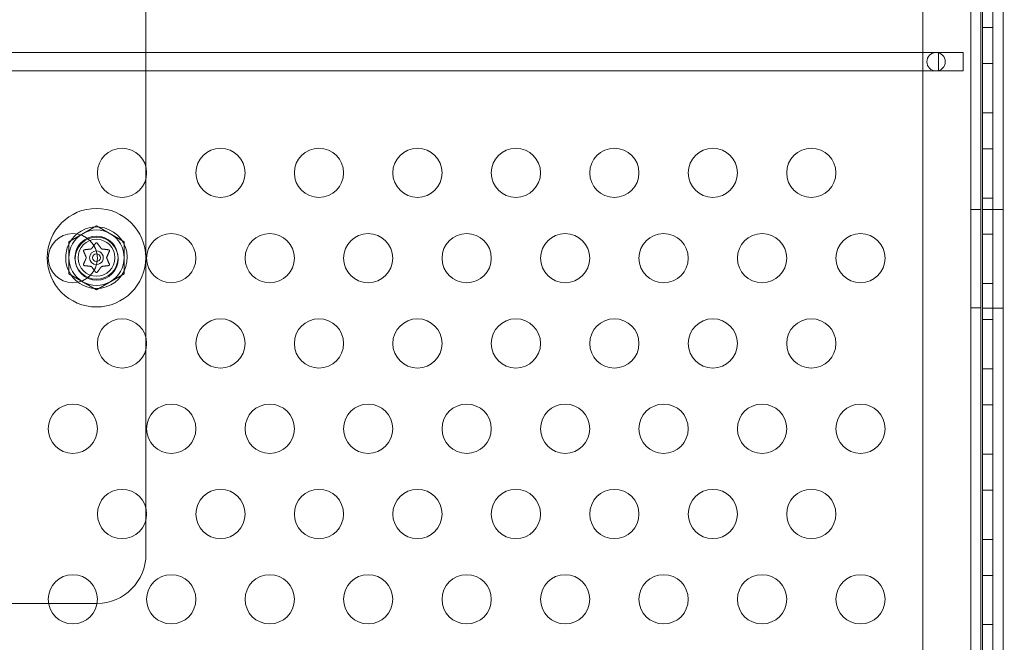
# Model space of a CAD drawing. Extents: x -187 to 439, y 0 to 417.
# Drawn here: x 78 to 88, y 224 to 230 of the extents above; entities that cross this region are included whole.
import ezdxf

# ---------------------------------------------------------------- set-up
doc = ezdxf.new("R2010")
doc.units = 0
doc.header["$MEASUREMENT"] = 0
doc.header["$PDMODE"] = 64
doc.styles.get("Standard").update_dxf_attribs({"font": 'Helvetica LT 57 Condensed_0.ttf'})
doc.dimstyles.new('FEET-METERS', dxfattribs={"dimtxt": 12, "dimasz": 7, "dimexe": 3, "dimexo": 3, "dimgap": 3, "dimtad": 0, "dimdec": 1, "dimzin": 3, "dimdsep": 46, "dimlunit": 4, "dimtxsty": 'Standard', "dimcen": 0.09, "dimadec": 0, "dimazin": 0, "dimtfac": 2, "dimtdec": 1, "dimtofl": 0, "dimtmove": 0, "dimatfit": 3, "dimfxl": 1, "dimfrac": 2, "dimtolj": 1, "dimtzin": 3, "dimarcsym": 0})

# ---------------------------------------------------------------- blocks, each defined once
blk = doc.blocks.new('*D23')
at = {"color": 0, "lineweight": -2, "transparency": 16777216}
for p, q in [((142.0489, 338.7997), (-51.2208, 338.7997)), ((-48.2208, 331.7997), (-48.2208, 248.397)), ((-48.2208, 86.8282), (-48.2208, 154.5314)), ((71.561, 79.8282), (-51.2208, 79.8282))]:
    blk.add_line(p, q, dxfattribs=at)
at = {"color": 0, "lineweight": 0, "transparency": 16777216}
for points in [[(-49.3874, 331.7997), (-47.0541, 331.7997), (-48.2208, 338.7997)], [(-49.3874, 86.8282), (-47.0541, 86.8282), (-48.2208, 79.8282)]]:
    blk.add_solid(points, dxfattribs=at)
at = {"layer": 'Defpoints', "color": 0, "lineweight": 0, "transparency": 16777216}
for p in [(145.0489, 338.7997), (-48.2208, 79.8282), (74.561, 79.8282)]:
    blk.add_point(p, dxfattribs=at)
at = {"color": 0, "lineweight": 0, "transparency": 16777216, "insert": (-48.2208, 201.4642), "char_height": 12, "attachment_point": 5, "rotation": 90}
blk.add_mtext('\\A1;21\'-7" [6.6M]', dxfattribs=at)
blk = doc.blocks.new('new block')
at = {"color": 0, "linetype": 'Continuous', "lineweight": 0}
for p, q in [((88.021, 239.4414), (88.021, 215.4414)), ((88.125, 215.4414), (88.125, 239.4414)), ((88.229, 239.4414), (88.229, 215.4414)), ((87.9001, 215.5679), (87.9001, 239.3175)), ((87.4137, 216.0676), (87.4137, 238.8178)), ((88.0041, 238.3756), (88.0041, 215.5679)), ((79.5242, 228.3744), (79.5242, 229.9535)), ((88.021, 229.7895), (88.125, 229.7895)), ((87.5738, 229.5364), (74.1363, 229.5364)), ((87.8238, 229.5364), (87.5738, 229.5364)), ((87.5738, 229.5364), (87.5738, 229.533)), ((87.5738, 229.533), (87.5738, 229.3524)), ((87.8238, 229.3489), (87.8238, 229.5364)), ((88.021, 229.4235), (88.125, 229.4235)), ((74.1363, 229.3489), (87.5738, 229.3489)), ((87.5738, 229.3524), (87.5738, 229.3489)), ((87.5738, 229.3489), (87.8238, 229.3489)), ((88.021, 228.9235), (88.125, 228.9235)), ((88.021, 228.5575), (88.125, 228.5575)), ((79.5242, 228.2548), (79.5242, 228.3744)), ((79.5242, 226.6423), (79.5242, 228.2548)), ((88.021, 228.0575), (88.125, 228.0575)), ((87.9001, 227.9427), (88.0041, 227.9427)), ((88.021, 227.9414), (88.125, 227.9414)), ((88.125, 227.9414), (88.229, 227.9414)), ((79.0219, 227.778), (78.7406, 227.6156)), ((79.3031, 227.6156), (79.0219, 227.778)), ((88.021, 227.6914), (88.125, 227.6914)), ((78.7406, 227.6156), (78.7406, 227.2908)), ((79.3031, 227.2908), (79.3031, 227.6156)), ((78.7406, 227.2908), (79.0219, 227.1285)), ((79.0219, 227.1285), (79.3031, 227.2908)), ((88.021, 227.1914), (88.125, 227.1914)), ((87.9001, 226.9427), (88.0041, 226.9427)), ((88.021, 226.9414), (88.125, 226.9414)), ((88.125, 226.9414), (88.229, 226.9414)), ((88.021, 226.8254), (88.125, 226.8254)), ((79.5242, 226.5228), (79.5242, 226.6423)), ((79.5242, 224.9103), (79.5242, 226.5228)), ((88.021, 226.3254), (88.125, 226.3254)), ((88.021, 225.9594), (88.125, 225.9594)), ((88.021, 225.4594), (88.125, 225.4594)), ((88.021, 225.0934), (88.125, 225.0934)), ((79.5242, 224.7907), (79.5242, 224.9103)), ((79.5242, 224.4427), (79.5242, 224.7907)), ((88.021, 224.5934), (88.125, 224.5934)), ((88.021, 224.2273), (88.125, 224.2273)), ((76.9559, 223.9427), (78.535, 223.9427)), ((78.535, 223.9427), (79.0242, 223.9427)), ((88.021, 223.7273), (88.125, 223.7273))]:
    blk.add_line(p, q, dxfattribs=at)
for centre, radius in [((87.5487, 229.4427), 0.0938), ((79.2815, 228.3146), 0.25), ((80.2815, 228.3146), 0.25), ((81.2815, 228.3146), 0.25), ((82.2815, 228.3146), 0.25), ((83.2815, 228.3146), 0.25), ((84.2815, 228.3146), 0.25), ((85.2815, 228.3146), 0.25), ((86.2815, 228.3146), 0.25), ((79.0219, 227.4532), 0.5), ((78.7815, 227.4486), 0.25), ((79.7815, 227.4486), 0.25), ((80.7815, 227.4486), 0.25), ((81.7815, 227.4486), 0.25), ((82.7815, 227.4486), 0.25), ((83.7815, 227.4486), 0.25), ((84.7815, 227.4486), 0.25), ((85.7815, 227.4486), 0.25), ((86.7815, 227.4486), 0.25), ((79.0219, 227.4532), 0.2188), ((79.0242, 227.4427), 0.2188), ((79.0219, 227.4532), 0.1875), ((79.0219, 227.4532), 0.0395), ((79.2815, 226.5826), 0.25), ((80.2815, 226.5826), 0.25), ((81.2815, 226.5826), 0.25), ((82.2815, 226.5826), 0.25), ((83.2815, 226.5826), 0.25), ((84.2815, 226.5826), 0.25), ((85.2815, 226.5826), 0.25), ((86.2815, 226.5826), 0.25), ((78.7815, 225.7165), 0.25), ((79.7815, 225.7165), 0.25), ((80.7815, 225.7165), 0.25), ((81.7815, 225.7165), 0.25), ((82.7815, 225.7165), 0.25), ((83.7815, 225.7165), 0.25), ((84.7815, 225.7165), 0.25), ((85.7815, 225.7165), 0.25), ((86.7815, 225.7165), 0.25), ((79.2815, 224.8505), 0.25), ((80.2815, 224.8505), 0.25), ((81.2815, 224.8505), 0.25), ((82.2815, 224.8505), 0.25), ((83.2815, 224.8505), 0.25), ((84.2815, 224.8505), 0.25), ((85.2815, 224.8505), 0.25), ((86.2815, 224.8505), 0.25), ((78.7815, 223.9845), 0.25), ((79.7815, 223.9845), 0.25), ((80.7815, 223.9845), 0.25), ((81.7815, 223.9845), 0.25), ((82.7815, 223.9845), 0.25), ((83.7815, 223.9845), 0.25), ((84.7815, 223.9845), 0.25), ((85.7815, 223.9845), 0.25), ((86.7815, 223.9845), 0.25)]:
    blk.add_circle(centre, radius, dxfattribs=at)
for centre, radius, start, end in [((79.0219, 227.4532), 0.3125, 129.32237, 232.88361), ((79.0219, 227.4532), 0.2812, 120, 180), ((79.0219, 227.4532), 0.3125, 270, 129.32237), ((79.0219, 227.4532), 0.2812, 60, 120), ((79.0219, 227.4532), 0.2812, 0, 60), ((79.0219, 227.4532), 0.0695, 91.37734, 270), ((79.0219, 227.4532), 0.0695, 270.82864, 91.37734), ((79.0219, 227.4532), 0.2813, 180, 240), ((79.0219, 227.4532), 0.2812, 300, 0), ((79.0219, 227.4532), 0.3125, 232.88361, 270), ((79.0219, 227.4532), 0.2812, 240, 300), ((79.0242, 224.4427), 0.5, 270.42772, 0), ((79.0242, 224.4427), 0.5, 270, 270.42772)]:
    blk.add_arc(centre, radius, start, end, dxfattribs=at)
at = {"color": 0, "linetype": 'Continuous', "lineweight": 0, "extrusion": (0, 0, -1)}
blk.add_ellipse((79.0219, 227.4532), major_axis=(0.001, -0.0695), ratio=0.003616, start_param=0, end_param=0.014463, dxfattribs=at)
at = {"color": 0, "linetype": 'Continuous', "lineweight": 0}
for points, weights in [([(78.9962, 227.5766), (79.0044, 227.5875), (79.0139, 227.6003)], [1.15861349915, 1.11309712106, 1.05685445761]), ([(79.0306, 227.5992), (79.0551, 227.5665), (79.0725, 227.5434)], [1.06120691497, 1.21890298912, 1.29071555247]), ([(78.918, 227.4557), (78.9067, 227.4822), (78.8906, 227.5198)], [1.2877924798, 1.2144124615, 1.05685445761]), ([(78.8998, 227.5337), (78.9404, 227.5386), (78.969, 227.5421)], [1.06120691497, 1.21890298912, 1.29071555247]), ([(78.9721, 227.5444), (78.983, 227.559), (78.9962, 227.5766)], [1.2877924798, 1.24060654604, 1.15861349915]), ([(79.076, 227.5419), (79.1046, 227.5385), (79.1452, 227.5336)], [1.2877924798, 1.2144124615, 1.05685445761]), ([(79.1527, 227.5187), (79.1366, 227.4811), (79.1253, 227.4545)], [1.06120691497, 1.21890298912, 1.29071555247]), ([(78.8911, 227.3877), (78.9071, 227.4253), (78.9185, 227.4519)], [1.06120691497, 1.21890298912, 1.29071555247]), ([(79.1258, 227.4507), (79.1371, 227.4242), (79.1532, 227.3866)], [1.2877924798, 1.2144124615, 1.05685445761]), ([(78.9678, 227.3645), (78.9392, 227.3679), (78.8985, 227.3728)], [1.2877924798, 1.2144124615, 1.05685445761]), ([(78.9992, 227.3258), (78.9837, 227.3465), (78.9713, 227.363)], [1.14115335968, 1.23857341903, 1.29071555247]), ([(79.0132, 227.3072), (79.0058, 227.3171), (78.9992, 227.3258)], [1.06120691497, 1.10440199714, 1.14115335968]), ([(79.0717, 227.362), (79.0544, 227.3389), (79.0299, 227.3062)], [1.2877924798, 1.2144124615, 1.05685445761]), ([(79.144, 227.3727), (79.1034, 227.3678), (79.0747, 227.3643)], [1.06120691497, 1.21890298912, 1.29071555247])]:
    blk.add_rational_spline(points, weights, degree=2, dxfattribs=at)
for points, knots in [([(79.0149, 227.6013), (79.0148, 227.6012), (79.0147, 227.6011), (79.0143, 227.6008), (79.0141, 227.6005), (79.0139, 227.6003)], [0.026417714, 0.026417714, 0.026417714, 0.026417714, 0.026883246, 0.026883246, 0.028070805, 0.028070805, 0.028070805, 0.028070805]), ([(79.0289, 227.6013), (79.0288, 227.6014), (79.0288, 227.6015), (79.0281, 227.6021), (79.0273, 227.6027), (79.0259, 227.6034), (79.0252, 227.6037), (79.0238, 227.6041), (79.023, 227.6042), (79.0222, 227.6042), (79.0221, 227.6042), (79.022, 227.6042), (79.022, 227.6042), (79.0219, 227.6042), (79.0219, 227.6042), (79.0219, 227.6042), (79.0219, 227.6042), (79.0218, 227.6042), (79.0218, 227.6042), (79.0217, 227.6042), (79.0216, 227.6042), (79.0211, 227.6042), (79.0206, 227.6041), (79.0195, 227.6039), (79.0189, 227.6038), (79.0175, 227.6032), (79.0168, 227.6029), (79.0157, 227.6021), (79.0153, 227.6017), (79.0149, 227.6013)], [0, 0, 0, 0, 0.00041393, 0.00041393, 0.00331032, 0.00331032, 0.00567645, 0.00567645, 0.00794407, 0.00794407, 0.00816309, 0.00816309, 0.00825092, 0.00825092, 0.00831521, 0.00831521, 0.00838441, 0.00838441, 0.0084776, 0.0084776, 0.00868657, 0.00868657, 0.01011525, 0.01011525, 0.0121263, 0.0121263, 0.01466595, 0.01466595, 0.01664838, 0.01664838, 0.01664838, 0.01664838]), ([(79.0306, 227.5992), (79.0302, 227.5999), (79.0297, 227.6005), (79.0291, 227.6011), (79.029, 227.6012), (79.0289, 227.6013)], [0.007300399, 0.007300399, 0.007300399, 0.007300399, 0.009949303, 0.009949303, 0.010414835, 0.010414835, 0.010414835, 0.010414835]), ([(78.8972, 227.5334), (78.897, 227.5333), (78.8969, 227.5333), (78.896, 227.533), (78.8951, 227.5326), (78.8937, 227.5317), (78.8931, 227.5312), (78.8921, 227.5301), (78.8917, 227.5296), (78.8913, 227.529), (78.8912, 227.5289), (78.8912, 227.5288), (78.8912, 227.5288), (78.8912, 227.5288), (78.8911, 227.5287), (78.8911, 227.5287), (78.8911, 227.5287), (78.8911, 227.5286), (78.8911, 227.5286), (78.891, 227.5285), (78.891, 227.5285), (78.8907, 227.528), (78.8905, 227.5275), (78.8902, 227.5265), (78.89, 227.5259), (78.8898, 227.5244), (78.8898, 227.5236), (78.8899, 227.5223), (78.89, 227.5217), (78.8901, 227.5212)], [0, 0, 0, 0, 0.00041133, 0.00041133, 0.0035034, 0.0035034, 0.00594033, 0.00594033, 0.00795678, 0.00795678, 0.00816734, 0.00816734, 0.00825334, 0.00825334, 0.00831687, 0.00831687, 0.00838579, 0.00838579, 0.00847957, 0.00847957, 0.00869405, 0.00869405, 0.01012524, 0.01012524, 0.01214061, 0.01214061, 0.01467168, 0.01467168, 0.01664979, 0.01664979, 0.01664979, 0.01664979]), ([(78.8901, 227.5212), (78.8901, 227.521), (78.8902, 227.5209), (78.8903, 227.5205), (78.8904, 227.5202), (78.8906, 227.5198)], [0.026417714, 0.026417714, 0.026417714, 0.026417714, 0.026883246, 0.026883246, 0.028070805, 0.028070805, 0.028070805, 0.028070805]), ([(78.8998, 227.5337), (78.899, 227.5337), (78.8983, 227.5336), (78.8974, 227.5334), (78.8973, 227.5334), (78.8972, 227.5334)], [0.007300399, 0.007300399, 0.007300399, 0.007300399, 0.009949303, 0.009949303, 0.010414835, 0.010414835, 0.010414835, 0.010414835]), ([(78.9721, 227.5444), (78.972, 227.5442), (78.9719, 227.5441), (78.9713, 227.5434), (78.9708, 227.543), (78.9699, 227.5424), (78.9695, 227.5422), (78.969, 227.5421)], [0.006463967, 0.006463967, 0.006463967, 0.006463967, 0.007125803, 0.007125803, 0.009029787, 0.009029787, 0.010339612, 0.010339612, 0.010339612, 0.010339612]), ([(79.076, 227.5419), (79.0758, 227.5419), (79.0755, 227.542), (79.0747, 227.5421), (79.0741, 227.5423), (79.0731, 227.5429), (79.0728, 227.5431), (79.0725, 227.5434)], [0.006463967, 0.006463967, 0.006463967, 0.006463967, 0.007125803, 0.007125803, 0.009029787, 0.009029787, 0.010339612, 0.010339612, 0.010339612, 0.010339612]), ([(79.1466, 227.5334), (79.1465, 227.5334), (79.1464, 227.5334), (79.1459, 227.5335), (79.1456, 227.5336), (79.1452, 227.5336)], [0.026417714, 0.026417714, 0.026417714, 0.026417714, 0.026883246, 0.026883246, 0.028070805, 0.028070805, 0.028070805, 0.028070805]), ([(79.1537, 227.5212), (79.1537, 227.5213), (79.1537, 227.5214), (79.154, 227.5224), (79.1541, 227.5234), (79.1539, 227.5252), (79.1538, 227.526), (79.1534, 227.5273), (79.1531, 227.5279), (79.1528, 227.5285), (79.1528, 227.5285), (79.1527, 227.5286), (79.1527, 227.5286), (79.1527, 227.5287), (79.1527, 227.5287), (79.1527, 227.5287), (79.1526, 227.5288), (79.1526, 227.5288), (79.1526, 227.5288), (79.1525, 227.5289), (79.1525, 227.529), (79.1522, 227.5295), (79.1519, 227.5298), (79.1512, 227.5307), (79.1507, 227.5312), (79.1496, 227.5321), (79.1489, 227.5325), (79.1477, 227.533), (79.1472, 227.5332), (79.1466, 227.5334)], [0, 0, 0, 0, 0.00041176, 0.00041176, 0.00365422, 0.00365422, 0.00610875, 0.00610875, 0.00796436, 0.00796436, 0.00817423, 0.00817423, 0.00825796, 0.00825796, 0.00832097, 0.00832097, 0.00839048, 0.00839048, 0.00848722, 0.00848722, 0.00871815, 0.00871815, 0.01015814, 0.01015814, 0.01218673, 0.01218673, 0.01468858, 0.01468858, 0.01665151, 0.01665151, 0.01665151, 0.01665151]), ([(79.1527, 227.5187), (79.153, 227.5194), (79.1533, 227.5201), (79.1536, 227.5209), (79.1536, 227.521), (79.1537, 227.5212)], [0.007300399, 0.007300399, 0.007300399, 0.007300399, 0.009949303, 0.009949303, 0.010414835, 0.010414835, 0.010414835, 0.010414835]), ([(78.8911, 227.3877), (78.8907, 227.3871), (78.8904, 227.3864), (78.8902, 227.3855), (78.8901, 227.3854), (78.8901, 227.3853)], [0.007300399, 0.007300399, 0.007300399, 0.007300399, 0.009949303, 0.009949303, 0.010414835, 0.010414835, 0.010414835, 0.010414835]), ([(78.918, 227.4557), (78.9181, 227.4555), (78.9182, 227.4553), (78.9185, 227.4545), (78.9186, 227.4539), (78.9186, 227.4528), (78.9186, 227.4523), (78.9185, 227.4519)], [0.006463967, 0.006463967, 0.006463967, 0.006463967, 0.007125803, 0.007125803, 0.009029787, 0.009029787, 0.010339612, 0.010339612, 0.010339612, 0.010339612]), ([(79.1258, 227.4507), (79.1257, 227.4509), (79.1256, 227.4511), (79.1253, 227.4519), (79.1251, 227.4526), (79.1251, 227.4537), (79.1252, 227.4541), (79.1253, 227.4545)], [0.006463967, 0.006463967, 0.006463967, 0.006463967, 0.007125803, 0.007125803, 0.009029787, 0.009029787, 0.010339612, 0.010339612, 0.010339612, 0.010339612]), ([(79.1537, 227.3853), (79.1536, 227.3854), (79.1536, 227.3855), (79.1535, 227.386), (79.1534, 227.3863), (79.1532, 227.3866)], [0.026417714, 0.026417714, 0.026417714, 0.026417714, 0.026883246, 0.026883246, 0.028070805, 0.028070805, 0.028070805, 0.028070805]), ([(78.8901, 227.3853), (78.8901, 227.3851), (78.8901, 227.385), (78.8898, 227.384), (78.8897, 227.383), (78.8899, 227.3812), (78.89, 227.3805), (78.8904, 227.3791), (78.8907, 227.3786), (78.891, 227.378), (78.891, 227.3779), (78.8911, 227.3778), (78.8911, 227.3778), (78.8911, 227.3778), (78.8911, 227.3777), (78.8911, 227.3777), (78.8911, 227.3777), (78.8912, 227.3776), (78.8912, 227.3776), (78.8912, 227.3775), (78.8913, 227.3775), (78.8916, 227.377), (78.8919, 227.3766), (78.8926, 227.3758), (78.8931, 227.3753), (78.8942, 227.3744), (78.8948, 227.374), (78.8961, 227.3734), (78.8966, 227.3732), (78.8972, 227.3731)], [0, 0, 0, 0, 0.00041232, 0.00041232, 0.00367036, 0.00367036, 0.0061271, 0.0061271, 0.00796491, 0.00796491, 0.00815345, 0.00815345, 0.00825503, 0.00825503, 0.00831852, 0.00831852, 0.00838777, 0.00838777, 0.00848273, 0.00848273, 0.00870295, 0.00870295, 0.01013563, 0.01013563, 0.01215525, 0.01215525, 0.01467787, 0.01467787, 0.0166517, 0.0166517, 0.0166517, 0.0166517]), ([(78.8972, 227.3731), (78.8973, 227.373), (78.8974, 227.373), (78.8979, 227.3729), (78.8982, 227.3728), (78.8985, 227.3728)], [0.026417714, 0.026417714, 0.026417714, 0.026417714, 0.026883246, 0.026883246, 0.028070805, 0.028070805, 0.028070805, 0.028070805]), ([(78.9678, 227.3645), (78.968, 227.3645), (78.9682, 227.3645), (78.9691, 227.3643), (78.9697, 227.3641), (78.9706, 227.3636), (78.971, 227.3633), (78.9713, 227.363)], [0.006463967, 0.006463967, 0.006463967, 0.006463967, 0.007125803, 0.007125803, 0.009029787, 0.009029787, 0.010339612, 0.010339612, 0.010339612, 0.010339612]), ([(79.0132, 227.3072), (79.0136, 227.3066), (79.0141, 227.306), (79.0147, 227.3053), (79.0148, 227.3052), (79.0149, 227.3051)], [0.007300399, 0.007300399, 0.007300399, 0.007300399, 0.009949303, 0.009949303, 0.010414835, 0.010414835, 0.010414835, 0.010414835]), ([(79.0149, 227.3051), (79.0149, 227.305), (79.015, 227.305), (79.0157, 227.3043), (79.0165, 227.3038), (79.0179, 227.303), (79.0186, 227.3027), (79.0201, 227.3024), (79.0208, 227.3023), (79.0216, 227.3022), (79.0217, 227.3022), (79.0218, 227.3022), (79.0218, 227.3022), (79.0218, 227.3022), (79.0219, 227.3022), (79.0219, 227.3022), (79.0219, 227.3022), (79.022, 227.3022), (79.022, 227.3022), (79.0221, 227.3022), (79.0222, 227.3022), (79.0227, 227.3022), (79.0232, 227.3023), (79.0243, 227.3025), (79.0249, 227.3027), (79.0263, 227.3032), (79.027, 227.3036), (79.0281, 227.3043), (79.0285, 227.3047), (79.0289, 227.3051)], [0, 0, 0, 0, 0.00041348, 0.00041348, 0.00335938, 0.00335938, 0.00572359, 0.00572359, 0.00794646, 0.00794646, 0.00816387, 0.00816387, 0.00825132, 0.00825132, 0.00831543, 0.00831543, 0.00838451, 0.00838451, 0.0084777, 0.0084777, 0.00868732, 0.00868732, 0.01011652, 0.01011652, 0.01212817, 0.01212817, 0.01466672, 0.01466672, 0.01664861, 0.01664861, 0.01664861, 0.01664861]), ([(79.0289, 227.3051), (79.029, 227.3052), (79.0291, 227.3053), (79.0294, 227.3057), (79.0297, 227.3059), (79.0299, 227.3062)], [0.026417714, 0.026417714, 0.026417714, 0.026417714, 0.026883246, 0.026883246, 0.028070805, 0.028070805, 0.028070805, 0.028070805]), ([(79.0717, 227.362), (79.0718, 227.3622), (79.0719, 227.3624), (79.0725, 227.3631), (79.073, 227.3635), (79.0739, 227.364), (79.0743, 227.3642), (79.0747, 227.3643)], [0.006463967, 0.006463967, 0.006463967, 0.006463967, 0.007125803, 0.007125803, 0.009029787, 0.009029787, 0.010339612, 0.010339612, 0.010339612, 0.010339612]), ([(79.144, 227.3727), (79.1448, 227.3727), (79.1455, 227.3728), (79.1464, 227.373), (79.1465, 227.373), (79.1466, 227.3731)], [0.007300399, 0.007300399, 0.007300399, 0.007300399, 0.009949303, 0.009949303, 0.010414835, 0.010414835, 0.010414835, 0.010414835]), ([(79.1466, 227.3731), (79.1468, 227.3731), (79.1469, 227.3731), (79.1478, 227.3734), (79.1487, 227.3738), (79.1501, 227.3748), (79.1507, 227.3753), (79.1517, 227.3763), (79.1521, 227.3769), (79.1525, 227.3775), (79.1525, 227.3775), (79.1526, 227.3776), (79.1526, 227.3776), (79.1526, 227.3777), (79.1527, 227.3777), (79.1527, 227.3777), (79.1527, 227.3778), (79.1527, 227.3778), (79.1527, 227.3778), (79.1528, 227.3779), (79.1528, 227.378), (79.1531, 227.3785), (79.1533, 227.3789), (79.1536, 227.38), (79.1538, 227.3806), (79.154, 227.382), (79.154, 227.3828), (79.1539, 227.3841), (79.1538, 227.3847), (79.1537, 227.3853)], [0, 0, 0, 0, 0.00041106, 0.00041106, 0.0035373, 0.0035373, 0.00597776, 0.00597776, 0.00795862, 0.00795862, 0.008168, 0.008168, 0.00825376, 0.00825376, 0.00831721, 0.00831721, 0.00838612, 0.00838612, 0.00848005, 0.00848005, 0.00869554, 0.00869554, 0.01012717, 0.01012717, 0.01214334, 0.01214334, 0.01467282, 0.01467282, 0.01665013, 0.01665013, 0.01665013, 0.01665013])]:
    blk.add_open_spline(points, degree=3, knots=knots, dxfattribs=at)
blk = doc.blocks.new('B311295r0')
at = {"lineweight": 0}
blk.add_blockref('new block', (439.7194, 361.1972), dxfattribs=at)

msp = doc.modelspace()

# ---------------------------------------------------------------- block references
at = {"lineweight": 0}
msp.add_blockref('B311295r0', (-439.7194, -361.1972), dxfattribs=at)

# ---------------------------------------------------------------- dimensions: what is measured, and where the dimension line sits
dim = msp.add_linear_dim(base=(-48.2208, 79.8282), p1=(145.0489, 338.7997), p2=(74.561, 79.8282), angle=90, dimstyle='FEET-METERS', dxfattribs=at)
dim.commit()
dim.dimension.update_dxf_attribs({"geometry": '*D23', "text_midpoint": (-48.2208, 201.4642), "dimtype": 160})

doc.saveas('drawing.dxf')
